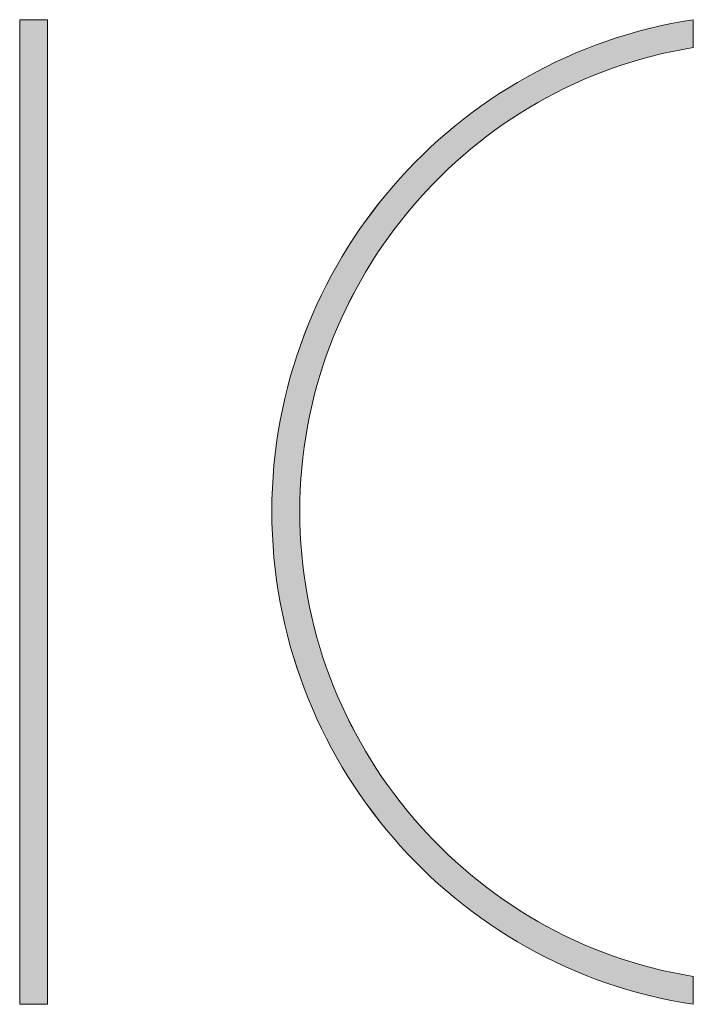
# Model space of a CAD drawing. Units: inches. Extents: x -17 to 168, y -36 to 67.
# Drawn here: x 133 to 137, y -32 to -25 of the extents above; entities that cross this region are included whole.
import ezdxf

# ---------------------------------------------------------------- set-up
doc = ezdxf.new("R2010")
doc.units = ezdxf.units.IN
doc.header["$LTSCALE"] = 0.03937
doc.header["$MEASUREMENT"] = 0
doc.layers.add('Layer 1', color=7, linetype='Continuous')

# ---------------------------------------------------------------- blocks, each defined once
blk = doc.blocks.new('block 7')
at = {"layer": 'Layer 1', "lineweight": 0}
for p, q in [((322.963, 334.324), (323.585, 334.47)), ((323.585, 334.47), (324.211, 334.603)), ((324.211, 334.603), (324.842, 334.722)), ((324.842, 334.722), (325.479, 334.826)), ((325.479, 334.826), (325.479, 334.826)), ((325.479, 334.826), (325.479, 333.236)), ((321.132, 333.804), (321.737, 333.99)), ((321.737, 333.99), (322.348, 334.164)), ((322.348, 334.164), (322.963, 334.324)), ((319.354, 333.165), (319.941, 333.391)), ((319.941, 333.391), (320.534, 333.604)), ((320.534, 333.604), (321.132, 333.804)), ((318.199, 332.677), (318.773, 332.927)), ((318.773, 332.927), (319.354, 333.165)), ((323.129, 332.747), (322.554, 332.593)), ((323.709, 332.889), (323.129, 332.747)), ((324.295, 333.018), (323.709, 332.889)), ((324.884, 333.133), (324.295, 333.018)), ((325.479, 333.235), (324.884, 333.133)), ((325.479, 333.236), (325.479, 333.235)), ((317.072, 332.139), (317.632, 332.414)), ((317.632, 332.414), (318.199, 332.677)), ((321.419, 332.246), (320.86, 332.055)), ((321.984, 332.426), (321.419, 332.246)), ((322.554, 332.593), (321.984, 332.426)), ((315.972, 331.554), (316.518, 331.853)), ((316.518, 331.853), (317.072, 332.139)), ((319.758, 331.635), (319.216, 331.407)), ((320.306, 331.851), (319.758, 331.635)), ((320.86, 332.055), (320.306, 331.851)), ((314.901, 330.923), (315.433, 331.244)), ((315.433, 331.244), (315.972, 331.554)), ((318.679, 331.168), (318.15, 330.917)), ((319.216, 331.407), (318.679, 331.168)), ((313.861, 330.247), (314.377, 330.59)), ((314.377, 330.59), (314.901, 330.923)), ((317.626, 330.655), (317.109, 330.382)), ((318.15, 330.917), (317.626, 330.655)), ((313.353, 329.892), (313.861, 330.247)), ((316.599, 330.097), (316.096, 329.802)), ((317.109, 330.382), (316.599, 330.097)), ((312.362, 329.151), (312.853, 329.527)), ((312.853, 329.527), (313.353, 329.892)), ((315.599, 329.497), (315.11, 329.181)), ((316.096, 329.802), (315.599, 329.497)), ((311.878, 328.765), (312.362, 329.151)), ((314.628, 328.854), (314.153, 328.517)), ((315.11, 329.181), (314.628, 328.854)), ((310.938, 327.962), (311.404, 328.369)), ((311.404, 328.369), (311.878, 328.765)), ((314.153, 328.517), (313.686, 328.171)), ((310.482, 327.546), (310.938, 327.962)), ((313.227, 327.814), (312.776, 327.448)), ((313.686, 328.171), (313.227, 327.814)), ((309.596, 326.685), (310.034, 327.12)), ((310.034, 327.12), (310.482, 327.546)), ((312.776, 327.448), (312.333, 327.073)), ((309.167, 326.24), (309.596, 326.685)), ((311.898, 326.688), (311.472, 326.293)), ((312.333, 327.073), (311.898, 326.688)), ((308.748, 325.786), (309.167, 326.24)), ((311.472, 326.293), (311.054, 325.89)), ((308.339, 325.323), (308.748, 325.786)), ((310.644, 325.478), (310.244, 325.058)), ((311.054, 325.89), (310.644, 325.478)), ((307.939, 324.851), (308.339, 325.323)), ((310.244, 325.058), (309.853, 324.628)), ((307.171, 323.881), (307.55, 324.371)), ((307.55, 324.371), (307.939, 324.851)), ((309.853, 324.628), (309.47, 324.191)), ((306.803, 323.384), (307.171, 323.881)), ((309.098, 323.745), (308.734, 323.291)), ((309.47, 324.191), (309.098, 323.745)), ((306.445, 322.879), (306.803, 323.384)), ((308.734, 323.291), (308.38, 322.83)), ((306.098, 322.365), (306.445, 322.879)), ((308.38, 322.83), (308.036, 322.361)), ((305.762, 321.844), (306.098, 322.365)), ((308.036, 322.361), (307.702, 321.884)), ((305.437, 321.315), (305.762, 321.844)), ((307.702, 321.884), (307.378, 321.4)), ((305.124, 320.778), (305.437, 321.315)), ((307.378, 321.4), (307.065, 320.908)), ((304.822, 320.234), (305.124, 320.778)), ((306.761, 320.41), (306.468, 319.905)), ((307.065, 320.908), (306.761, 320.41)), ((304.531, 319.684), (304.822, 320.234)), ((306.468, 319.905), (306.186, 319.393)), ((304.252, 319.126), (304.531, 319.684)), ((306.186, 319.393), (305.915, 318.874)), ((303.986, 318.561), (304.252, 319.126)), ((305.915, 318.874), (305.655, 318.349)), ((303.731, 317.99), (303.986, 318.561)), ((305.655, 318.349), (305.406, 317.818)), ((303.489, 317.412), (303.731, 317.99)), ((305.406, 317.818), (305.168, 317.281)), ((303.259, 316.828), (303.489, 317.412)), ((305.168, 317.281), (304.942, 316.738)), ((303.042, 316.237), (303.259, 316.828)), ((304.942, 316.738), (304.728, 316.189)), ((302.838, 315.641), (303.042, 316.237)), ((304.728, 316.189), (304.525, 315.635)), ((302.647, 315.039), (302.838, 315.641)), ((304.525, 315.635), (304.334, 315.075)), ((302.468, 314.432), (302.647, 315.039)), ((304.334, 315.075), (304.156, 314.51)), ((302.304, 313.819), (302.468, 314.432)), ((304.156, 314.51), (303.989, 313.94)), ((302.152, 313.2), (302.304, 313.819)), ((303.989, 313.94), (303.835, 313.365)), ((302.014, 312.577), (302.152, 313.2)), ((303.835, 313.365), (303.694, 312.785)), ((301.89, 311.949), (302.014, 312.577)), ((303.694, 312.785), (303.565, 312.201)), ((301.78, 311.316), (301.89, 311.949)), ((303.565, 312.201), (303.45, 311.613)), ((303.45, 311.613), (303.347, 311.02)), ((301.684, 310.678), (301.78, 311.316)), ((303.347, 311.02), (303.257, 310.423)), ((301.603, 310.036), (301.684, 310.678)), ((303.257, 310.423), (303.181, 309.822)), ((301.536, 309.389), (301.603, 310.036)), ((303.181, 309.822), (303.118, 309.217)), ((301.483, 308.739), (301.536, 309.389)), ((303.118, 309.217), (303.069, 308.609)), ((301.445, 308.084), (301.483, 308.739)), ((303.069, 308.609), (303.034, 307.997)), ((301.423, 307.426), (301.445, 308.084)), ((303.034, 307.997), (303.013, 307.383)), ((301.415, 306.765), (301.423, 307.426)), ((303.013, 307.383), (303.006, 306.765)), ((301.423, 306.101), (301.415, 306.765)), ((303.006, 306.765), (303.013, 306.145)), ((301.445, 305.441), (301.423, 306.101)), ((303.013, 306.145), (303.034, 305.528)), ((301.483, 304.785), (301.445, 305.441)), ((303.034, 305.528), (303.069, 304.914)), ((301.536, 304.132), (301.483, 304.785)), ((303.069, 304.914), (303.118, 304.304)), ((301.603, 303.484), (301.536, 304.132)), ((303.118, 304.304), (303.181, 303.698)), ((303.181, 303.698), (303.257, 303.095)), ((301.684, 302.839), (301.603, 303.484)), ((303.257, 303.095), (303.347, 302.496)), ((301.78, 302.199), (301.684, 302.839)), ((303.347, 302.496), (303.45, 301.902)), ((301.89, 301.564), (301.78, 302.199)), ((303.45, 301.902), (303.565, 301.311)), ((302.014, 300.933), (301.89, 301.564)), ((303.565, 301.311), (303.694, 300.725)), ((302.152, 300.308), (302.014, 300.933)), ((303.694, 300.725), (303.835, 300.143)), ((302.304, 299.687), (302.152, 300.308)), ((303.835, 300.143), (303.989, 299.567)), ((302.468, 299.072), (302.304, 299.687)), ((302.647, 298.462), (302.468, 299.072)), ((303.989, 299.567), (304.156, 298.995)), ((302.838, 297.857), (302.647, 298.462)), ((304.156, 298.995), (304.334, 298.428)), ((304.334, 298.428), (304.525, 297.866)), ((303.042, 297.259), (302.838, 297.857)), ((304.525, 297.866), (304.728, 297.31)), ((303.259, 296.666), (303.042, 297.259)), ((304.728, 297.31), (304.942, 296.76)), ((304.942, 296.76), (305.168, 296.215)), ((303.489, 296.08), (303.259, 296.666)), ((305.168, 296.215), (305.406, 295.676)), ((303.731, 295.5), (303.489, 296.08)), ((305.406, 295.676), (305.655, 295.143)), ((303.986, 294.926), (303.731, 295.5)), ((305.655, 295.143), (305.915, 294.617)), ((304.252, 294.359), (303.986, 294.926)), ((305.915, 294.617), (306.186, 294.096)), ((304.531, 293.799), (304.252, 294.359)), ((306.186, 294.096), (306.468, 293.583)), ((304.822, 293.245), (304.531, 293.799)), ((306.468, 293.583), (306.761, 293.076)), ((305.124, 292.699), (304.822, 293.245)), ((306.761, 293.076), (307.065, 292.576)), ((305.437, 292.16), (305.124, 292.699)), ((307.065, 292.576), (307.378, 292.083)), ((305.762, 291.629), (305.437, 292.16)), ((307.378, 292.083), (307.702, 291.597)), ((306.098, 291.106), (305.762, 291.629)), ((307.702, 291.597), (308.036, 291.119)), ((306.445, 290.59), (306.098, 291.106)), ((306.803, 290.082), (306.445, 290.59)), ((308.036, 291.119), (308.38, 290.648)), ((308.38, 290.648), (308.734, 290.185)), ((307.171, 289.583), (306.803, 290.082)), ((308.734, 290.185), (309.098, 289.73)), ((307.55, 289.092), (307.171, 289.583)), ((309.098, 289.73), (309.47, 289.282)), ((307.939, 288.609), (307.55, 289.092)), ((309.47, 289.282), (309.853, 288.844)), ((308.339, 288.135), (307.939, 288.609)), ((309.853, 288.844), (310.244, 288.413)), ((310.244, 288.413), (310.644, 287.991)), ((308.748, 287.671), (308.339, 288.135)), ((310.644, 287.991), (311.054, 287.578)), ((309.167, 287.215), (308.748, 287.671)), ((309.596, 286.768), (309.167, 287.215)), ((311.054, 287.578), (311.472, 287.173)), ((310.034, 286.331), (309.596, 286.768)), ((311.472, 287.173), (311.898, 286.778)), ((311.898, 286.778), (312.333, 286.392)), ((310.482, 285.904), (310.034, 286.331)), ((312.333, 286.392), (312.776, 286.015)), ((310.938, 285.486), (310.482, 285.904)), ((312.776, 286.015), (313.227, 285.648)), ((313.227, 285.648), (313.686, 285.29)), ((311.404, 285.078), (310.938, 285.486)), ((311.878, 284.68), (311.404, 285.078)), ((313.686, 285.29), (314.153, 284.942)), ((312.362, 284.293), (311.878, 284.68)), ((314.153, 284.942), (314.628, 284.605)), ((314.628, 284.605), (315.11, 284.277)), ((312.853, 283.916), (312.362, 284.293)), ((313.353, 283.55), (312.853, 283.916)), ((315.11, 284.277), (315.599, 283.96)), ((315.599, 283.96), (316.096, 283.654)), ((313.861, 283.194), (313.353, 283.55)), ((316.096, 283.654), (316.599, 283.358)), ((316.599, 283.358), (317.109, 283.073)), ((314.377, 282.85), (313.861, 283.194)), ((314.901, 282.516), (314.377, 282.85)), ((317.109, 283.073), (317.626, 282.799)), ((317.626, 282.799), (318.15, 282.536)), ((315.433, 282.194), (314.901, 282.516)), ((315.972, 281.884), (315.433, 282.194)), ((318.15, 282.536), (318.679, 282.284)), ((318.679, 282.284), (319.216, 282.045)), ((316.518, 281.585), (315.972, 281.884)), ((317.072, 281.298), (316.518, 281.585)), ((319.216, 282.045), (319.758, 281.816)), ((319.758, 281.816), (320.306, 281.6)), ((320.306, 281.6), (320.86, 281.396)), ((317.632, 281.023), (317.072, 281.298)), ((318.199, 280.76), (317.632, 281.023)), ((320.86, 281.396), (321.419, 281.203)), ((321.419, 281.203), (321.984, 281.023)), ((321.984, 281.023), (322.554, 280.856)), ((318.773, 280.51), (318.199, 280.76)), ((319.354, 280.272), (318.773, 280.51)), ((322.554, 280.856), (323.129, 280.701)), ((323.129, 280.701), (323.709, 280.56)), ((323.709, 280.56), (324.295, 280.431)), ((319.941, 280.047), (319.354, 280.272)), ((320.534, 279.835), (319.941, 280.047)), ((324.295, 280.431), (324.884, 280.315)), ((324.884, 280.315), (325.479, 280.213)), ((325.479, 280.213), (325.479, 280.213)), ((325.479, 280.213), (325.479, 278.622)), ((321.132, 279.635), (320.534, 279.835)), ((321.737, 279.45), (321.132, 279.635)), ((322.348, 279.277), (321.737, 279.45)), ((322.963, 279.118), (322.348, 279.277)), ((323.585, 278.973), (322.963, 279.118)), ((324.211, 278.842), (323.585, 278.973)), ((324.842, 278.725), (324.211, 278.842)), ((325.479, 278.622), (324.842, 278.725)), ((325.479, 278.622), (325.479, 278.622))]:
    blk.add_line(p, q, dxfattribs=at)
blk = doc.blocks.new('block 6')
at = {"layer": 'Layer 1', "lineweight": 0}
for p, q in [((287.018, 334.826), (288.607, 334.826)), ((287.018, 278.622), (287.018, 334.826)), ((288.607, 334.826), (288.607, 278.622)), ((288.607, 278.622), (287.018, 278.622))]:
    blk.add_line(p, q, dxfattribs=at)

msp = doc.modelspace()

# ---------------------------------------------------------------- hatches: boundary and pattern name
at = {"layer": 'Layer 1'}
for points in [[(132.5896, -25.2181), (132.7686, -25.2181), (132.7686, -31.548), (132.5896, -31.548)], [(136.9211, -25.3973), (136.8542, -25.4088), (136.7878, -25.4218), (136.7219, -25.4363), (136.6565, -25.4523), (136.5917, -25.4697), (136.5275, -25.4885), (136.4639, -25.5087), (136.4009, -25.5303), (136.3385, -25.5532), (136.2768, -25.5776), (136.2158, -25.6032), (136.1554, -25.6302), (136.0957, -25.6584), (136.0368, -25.6879), (135.9785, -25.7187), (135.9211, -25.7507), (135.8644, -25.7839), (135.8085, -25.8183), (135.7534, -25.854), (135.6991, -25.8907), (135.6457, -25.9286), (135.5931, -25.9677), (135.5414, -26.0078), (135.4905, -26.0491), (135.4406, -26.0914), (135.3917, -26.1347), (135.3436, -26.1791), (135.2966, -26.2245), (135.2505, -26.2709), (135.2054, -26.3183), (135.1613, -26.3666), (135.1183, -26.4159), (135.0763, -26.4661), (135.0353, -26.5172), (134.9955, -26.5692), (134.9567, -26.622), (134.9191, -26.6757), (134.8826, -26.7303), (134.8473, -26.7856), (134.8131, -26.8417), (134.7802, -26.8986), (134.7484, -26.9563), (134.7179, -27.0147), (134.6886, -27.0738), (134.6605, -27.1336), (134.6338, -27.1941), (134.6083, -27.2553), (134.5841, -27.3171), (134.5613, -27.3795), (134.5398, -27.4426), (134.5197, -27.5062), (134.501, -27.5704), (134.4836, -27.6351), (134.4677, -27.7004), (134.4532, -27.7662), (134.4402, -27.8325), (134.4286, -27.8993), (134.4185, -27.9665), (134.4099, -28.0342), (134.4029, -28.1023), (134.3974, -28.1708), (134.3934, -28.2396), (134.391, -28.3089), (134.3902, -28.3785), (134.391, -28.4483), (134.3934, -28.5178), (134.3974, -28.5869), (134.4029, -28.6556), (134.4099, -28.7239), (134.4185, -28.7918), (134.4286, -28.8592), (134.4402, -28.9262), (134.4532, -28.9927), (134.4677, -29.0587), (134.4836, -29.1242), (134.501, -29.1891), (134.5197, -29.2535), (134.5398, -29.3174), (134.5613, -29.3806), (134.5841, -29.4433), (134.6083, -29.5053), (134.6338, -29.5666), (134.6605, -29.6273), (134.6886, -29.6873), (134.7179, -29.7466), (134.7484, -29.8052), (134.7802, -29.8631), (134.8131, -29.9202), (134.8473, -29.9765), (134.8826, -30.032), (134.9191, -30.0867), (134.9567, -30.1406), (134.9955, -30.1936), (135.0353, -30.2457), (135.0763, -30.297), (135.1183, -30.3474), (135.1613, -30.3968), (135.2054, -30.4453), (135.2505, -30.4928), (135.2966, -30.5394), (135.3436, -30.5849), (135.3917, -30.6294), (135.4406, -30.6729), (135.4905, -30.7154), (135.5414, -30.7567), (135.5931, -30.797), (135.6457, -30.8362), (135.6991, -30.8742), (135.7534, -30.9111), (135.8085, -30.9468), (135.8644, -30.9813), (135.9211, -31.0146), (135.9785, -31.0467), (136.0368, -31.0776), (136.0957, -31.1072), (136.1554, -31.1355), (136.2158, -31.1625), (136.2768, -31.1882), (136.3385, -31.2126), (136.4009, -31.2356), (136.4639, -31.2573), (136.5275, -31.2775), (136.5917, -31.2964), (136.6565, -31.3138), (136.7219, -31.3298), (136.7878, -31.3443), (136.8542, -31.3573), (136.9211, -31.3688), (136.9211, -31.3688), (136.9211, -31.5479), (136.9211, -31.548), (136.8495, -31.5364), (136.7784, -31.5232), (136.7078, -31.5084), (136.6379, -31.4921), (136.5685, -31.4742), (136.4998, -31.4548), (136.4317, -31.4338), (136.3642, -31.4114), (136.2974, -31.3875), (136.2313, -31.3622), (136.166, -31.3354), (136.1013, -31.3072), (136.0374, -31.2776), (135.9743, -31.2466), (135.912, -31.2143), (135.8504, -31.1806), (135.7897, -31.1457), (135.7299, -31.1094), (135.6709, -31.0719), (135.6128, -31.0331), (135.5555, -30.993), (135.4992, -30.9518), (135.4439, -30.9093), (135.3894, -30.8657), (135.336, -30.8209), (135.2836, -30.775), (135.2321, -30.7279), (135.1817, -30.6798), (135.1324, -30.6305), (135.0841, -30.5802), (135.0369, -30.5289), (134.9908, -30.4765), (134.9458, -30.4232), (134.902, -30.3688), (134.8593, -30.3135), (134.8178, -30.2573), (134.7775, -30.2001), (134.7384, -30.142), (134.7006, -30.0831), (134.664, -30.0232), (134.6287, -29.9626), (134.5947, -29.9011), (134.562, -29.8388), (134.5306, -29.7757), (134.5006, -29.7118), (134.4719, -29.6472), (134.4446, -29.5818), (134.4187, -29.5158), (134.3943, -29.449), (134.3713, -29.3816), (134.3497, -29.3136), (134.3297, -29.2449), (134.3111, -29.1756), (134.294, -29.1057), (134.2785, -29.0352), (134.2646, -28.9642), (134.2522, -28.8926), (134.2414, -28.8206), (134.2322, -28.748), (134.2246, -28.675), (134.2187, -28.6015), (134.2145, -28.5276), (134.2119, -28.4532), (134.211, -28.3785), (134.2119, -28.304), (134.2145, -28.2298), (134.2187, -28.1561), (134.2246, -28.0829), (134.2322, -28.0101), (134.2414, -27.9378), (134.2522, -27.866), (134.2646, -27.7947), (134.2785, -27.7239), (134.294, -27.6537), (134.3111, -27.584), (134.3297, -27.515), (134.3497, -27.4466), (134.3713, -27.3788), (134.3943, -27.3116), (134.4187, -27.2452), (134.4446, -27.1794), (134.4719, -27.1143), (134.5006, -27.05), (134.5306, -26.9864), (134.562, -26.9235), (134.5947, -26.8615), (134.6287, -26.8002), (134.664, -26.7398), (134.7006, -26.6802), (134.7384, -26.6215), (134.7775, -26.5637), (134.8178, -26.5068), (134.8593, -26.4507), (134.902, -26.3957), (134.9458, -26.3416), (134.9908, -26.2884), (135.0369, -26.2363), (135.0841, -26.1851), (135.1324, -26.135), (135.1817, -26.086), (135.2321, -26.038), (135.2836, -25.9912), (135.336, -25.9454), (135.3894, -25.9007), (135.4439, -25.8573), (135.4992, -25.8149), (135.5555, -25.7738), (135.6128, -25.7339), (135.6709, -25.6952), (135.7299, -25.6577), (135.7897, -25.6215), (135.8504, -25.5866), (135.912, -25.553), (135.9743, -25.5207), (136.0374, -25.4898), (136.1013, -25.4602), (136.166, -25.432), (136.2313, -25.4052), (136.2974, -25.3798), (136.3642, -25.3558), (136.4317, -25.3333), (136.4998, -25.3123), (136.5685, -25.2927), (136.6379, -25.2747), (136.7078, -25.2582), (136.7784, -25.2433), (136.8495, -25.2299), (136.9211, -25.2181), (136.9211, -25.2182), (136.9211, -25.3973)]]:
    msp.add_hatch(color=255, dxfattribs=at).paths.add_polyline_path(points, flags=0)

# ---------------------------------------------------------------- linework, layer by layer
at = {"layer": 'Layer 1', "lineweight": 0}
for p, q in [((132.5896, -31.548), (132.5896, -25.2181)), ((132.5896, -25.2181), (132.7686, -25.2181)), ((132.7686, -25.2181), (132.7686, -31.548)), ((136.7078, -25.2582), (136.7784, -25.2433)), ((136.7784, -25.2433), (136.8495, -25.2299)), ((136.8495, -25.2299), (136.9211, -25.2181)), ((136.9211, -25.2182), (136.9211, -25.3973)), ((136.4317, -25.3333), (136.4998, -25.3123)), ((136.4998, -25.3123), (136.5685, -25.2927)), ((136.5685, -25.2927), (136.6379, -25.2747)), ((136.6379, -25.2747), (136.7078, -25.2582)), ((136.2313, -25.4052), (136.2974, -25.3798)), ((136.2974, -25.3798), (136.3642, -25.3558)), ((136.3642, -25.3558), (136.4317, -25.3333)), ((136.1013, -25.4602), (136.166, -25.432)), ((136.166, -25.432), (136.2313, -25.4052)), ((136.7219, -25.4363), (136.6565, -25.4523)), ((136.7878, -25.4218), (136.7219, -25.4363)), ((136.8542, -25.4088), (136.7878, -25.4218)), ((136.9211, -25.3973), (136.8542, -25.4088)), ((135.9743, -25.5207), (136.0374, -25.4898)), ((136.0374, -25.4898), (136.1013, -25.4602)), ((136.4639, -25.5087), (136.4009, -25.5303)), ((136.5275, -25.4885), (136.4639, -25.5087)), ((136.5917, -25.4697), (136.5275, -25.4885)), ((136.6565, -25.4523), (136.5917, -25.4697)), ((135.8504, -25.5866), (135.912, -25.553)), ((135.912, -25.553), (135.9743, -25.5207)), ((136.3385, -25.5532), (136.2768, -25.5776)), ((136.4009, -25.5303), (136.3385, -25.5532)), ((135.7299, -25.6577), (135.7897, -25.6215)), ((135.7897, -25.6215), (135.8504, -25.5866)), ((136.1554, -25.6302), (136.0957, -25.6584)), ((136.2158, -25.6032), (136.1554, -25.6302)), ((136.2768, -25.5776), (136.2158, -25.6032)), ((135.6128, -25.7339), (135.6709, -25.6952)), ((135.6709, -25.6952), (135.7299, -25.6577)), ((136.0368, -25.6879), (135.9785, -25.7187)), ((136.0957, -25.6584), (136.0368, -25.6879)), ((135.5555, -25.7738), (135.6128, -25.7339)), ((135.9211, -25.7507), (135.8644, -25.7839)), ((135.9785, -25.7187), (135.9211, -25.7507)), ((135.4439, -25.8573), (135.4992, -25.8149)), ((135.4992, -25.8149), (135.5555, -25.7738)), ((135.8085, -25.8183), (135.7534, -25.854)), ((135.8644, -25.7839), (135.8085, -25.8183)), ((135.3894, -25.9007), (135.4439, -25.8573)), ((135.7534, -25.854), (135.6991, -25.8907)), ((135.2836, -25.9912), (135.336, -25.9454)), ((135.336, -25.9454), (135.3894, -25.9007)), ((135.6457, -25.9286), (135.5931, -25.9677)), ((135.6991, -25.8907), (135.6457, -25.9286)), ((135.2321, -26.038), (135.2836, -25.9912)), ((135.5414, -26.0078), (135.4905, -26.0491)), ((135.5931, -25.9677), (135.5414, -26.0078)), ((135.1817, -26.086), (135.2321, -26.038)), ((135.4905, -26.0491), (135.4406, -26.0914)), ((135.0841, -26.1851), (135.1324, -26.135)), ((135.1324, -26.135), (135.1817, -26.086)), ((135.3917, -26.1347), (135.3436, -26.1791)), ((135.4406, -26.0914), (135.3917, -26.1347)), ((135.0369, -26.2363), (135.0841, -26.1851)), ((135.3436, -26.1791), (135.2966, -26.2245)), ((134.9908, -26.2884), (135.0369, -26.2363)), ((135.2966, -26.2245), (135.2505, -26.2709)), ((134.9458, -26.3416), (134.9908, -26.2884)), ((135.2054, -26.3183), (135.1613, -26.3666)), ((135.2505, -26.2709), (135.2054, -26.3183)), ((134.902, -26.3957), (134.9458, -26.3416)), ((135.1613, -26.3666), (135.1183, -26.4159)), ((134.8178, -26.5068), (134.8593, -26.4507)), ((134.8593, -26.4507), (134.902, -26.3957)), ((135.1183, -26.4159), (135.0763, -26.4661)), ((134.7775, -26.5637), (134.8178, -26.5068)), ((135.0353, -26.5172), (134.9955, -26.5692)), ((135.0763, -26.4661), (135.0353, -26.5172)), ((134.7384, -26.6215), (134.7775, -26.5637)), ((134.9955, -26.5692), (134.9567, -26.622)), ((134.7006, -26.6802), (134.7384, -26.6215)), ((134.9567, -26.622), (134.9191, -26.6757)), ((134.664, -26.7398), (134.7006, -26.6802)), ((134.9191, -26.6757), (134.8826, -26.7303)), ((134.6287, -26.8002), (134.664, -26.7398)), ((134.8826, -26.7303), (134.8473, -26.7856)), ((134.5947, -26.8615), (134.6287, -26.8002)), ((134.8473, -26.7856), (134.8131, -26.8417)), ((134.562, -26.9235), (134.5947, -26.8615)), ((134.7802, -26.8986), (134.7484, -26.9563)), ((134.8131, -26.8417), (134.7802, -26.8986)), ((134.5306, -26.9864), (134.562, -26.9235)), ((134.7484, -26.9563), (134.7179, -27.0147)), ((134.5006, -27.05), (134.5306, -26.9864)), ((134.7179, -27.0147), (134.6886, -27.0738)), ((134.4719, -27.1143), (134.5006, -27.05)), ((134.6886, -27.0738), (134.6605, -27.1336)), ((134.4446, -27.1794), (134.4719, -27.1143)), ((134.6605, -27.1336), (134.6338, -27.1941)), ((134.4187, -27.2452), (134.4446, -27.1794)), ((134.6338, -27.1941), (134.6083, -27.2553)), ((134.3943, -27.3116), (134.4187, -27.2452)), ((134.6083, -27.2553), (134.5841, -27.3171)), ((134.3713, -27.3788), (134.3943, -27.3116)), ((134.5841, -27.3171), (134.5613, -27.3795)), ((134.3497, -27.4466), (134.3713, -27.3788)), ((134.5613, -27.3795), (134.5398, -27.4426)), ((134.3297, -27.515), (134.3497, -27.4466)), ((134.5398, -27.4426), (134.5197, -27.5062)), ((134.3111, -27.584), (134.3297, -27.515)), ((134.5197, -27.5062), (134.501, -27.5704)), ((134.294, -27.6537), (134.3111, -27.584)), ((134.501, -27.5704), (134.4836, -27.6351)), ((134.2785, -27.7239), (134.294, -27.6537)), ((134.4836, -27.6351), (134.4677, -27.7004)), ((134.2646, -27.7947), (134.2785, -27.7239)), ((134.4677, -27.7004), (134.4532, -27.7662)), ((134.4532, -27.7662), (134.4402, -27.8325)), ((134.2522, -27.866), (134.2646, -27.7947)), ((134.4402, -27.8325), (134.4286, -27.8993)), ((134.2414, -27.9378), (134.2522, -27.866)), ((134.4286, -27.8993), (134.4185, -27.9665)), ((134.2322, -28.0101), (134.2414, -27.9378)), ((134.4185, -27.9665), (134.4099, -28.0342)), ((134.2246, -28.0829), (134.2322, -28.0101)), ((134.4099, -28.0342), (134.4029, -28.1023)), ((134.2187, -28.1561), (134.2246, -28.0829)), ((134.4029, -28.1023), (134.3974, -28.1708)), ((134.2145, -28.2298), (134.2187, -28.1561)), ((134.2119, -28.304), (134.2145, -28.2298)), ((134.3974, -28.1708), (134.3934, -28.2396)), ((134.3934, -28.2396), (134.391, -28.3089)), ((134.211, -28.3785), (134.2119, -28.304)), ((134.391, -28.3089), (134.3902, -28.3785)), ((134.2119, -28.4532), (134.211, -28.3785)), ((134.3902, -28.3785), (134.391, -28.4483)), ((134.2145, -28.5276), (134.2119, -28.4532)), ((134.391, -28.4483), (134.3934, -28.5178)), ((134.2187, -28.6015), (134.2145, -28.5276)), ((134.3934, -28.5178), (134.3974, -28.5869)), ((134.2246, -28.675), (134.2187, -28.6015)), ((134.3974, -28.5869), (134.4029, -28.6556)), ((134.4029, -28.6556), (134.4099, -28.7239)), ((134.2322, -28.748), (134.2246, -28.675)), ((134.4099, -28.7239), (134.4185, -28.7918)), ((134.2414, -28.8206), (134.2322, -28.748)), ((134.4185, -28.7918), (134.4286, -28.8592)), ((134.2522, -28.8926), (134.2414, -28.8206)), ((134.4286, -28.8592), (134.4402, -28.9262)), ((134.2646, -28.9642), (134.2522, -28.8926)), ((134.4402, -28.9262), (134.4532, -28.9927)), ((134.2785, -29.0352), (134.2646, -28.9642)), ((134.294, -29.1057), (134.2785, -29.0352)), ((134.4532, -28.9927), (134.4677, -29.0587)), ((134.3111, -29.1756), (134.294, -29.1057)), ((134.4677, -29.0587), (134.4836, -29.1242)), ((134.3297, -29.2449), (134.3111, -29.1756)), ((134.4836, -29.1242), (134.501, -29.1891)), ((134.501, -29.1891), (134.5197, -29.2535)), ((134.3497, -29.3136), (134.3297, -29.2449)), ((134.5197, -29.2535), (134.5398, -29.3174)), ((134.3713, -29.3816), (134.3497, -29.3136)), ((134.5398, -29.3174), (134.5613, -29.3806)), ((134.3943, -29.449), (134.3713, -29.3816)), ((134.5613, -29.3806), (134.5841, -29.4433)), ((134.4187, -29.5158), (134.3943, -29.449)), ((134.5841, -29.4433), (134.6083, -29.5053)), ((134.4446, -29.5818), (134.4187, -29.5158)), ((134.6083, -29.5053), (134.6338, -29.5666)), ((134.4719, -29.6472), (134.4446, -29.5818)), ((134.6338, -29.5666), (134.6605, -29.6273)), ((134.5006, -29.7118), (134.4719, -29.6472)), ((134.6605, -29.6273), (134.6886, -29.6873)), ((134.5306, -29.7757), (134.5006, -29.7118)), ((134.6886, -29.6873), (134.7179, -29.7466)), ((134.7179, -29.7466), (134.7484, -29.8052)), ((134.562, -29.8388), (134.5306, -29.7757)), ((134.7484, -29.8052), (134.7802, -29.8631)), ((134.5947, -29.9011), (134.562, -29.8388)), ((134.7802, -29.8631), (134.8131, -29.9202)), ((134.6287, -29.9626), (134.5947, -29.9011)), ((134.8131, -29.9202), (134.8473, -29.9765)), ((134.664, -30.0232), (134.6287, -29.9626)), ((134.8473, -29.9765), (134.8826, -30.032)), ((134.7006, -30.0831), (134.664, -30.0232)), ((134.8826, -30.032), (134.9191, -30.0867)), ((134.7384, -30.142), (134.7006, -30.0831)), ((134.9191, -30.0867), (134.9567, -30.1406)), ((134.7775, -30.2001), (134.7384, -30.142)), ((134.9567, -30.1406), (134.9955, -30.1936)), ((134.8178, -30.2573), (134.7775, -30.2001)), ((134.9955, -30.1936), (135.0353, -30.2457)), ((135.0353, -30.2457), (135.0763, -30.297)), ((134.8593, -30.3135), (134.8178, -30.2573)), ((134.902, -30.3688), (134.8593, -30.3135)), ((135.0763, -30.297), (135.1183, -30.3474)), ((134.9458, -30.4232), (134.902, -30.3688)), ((135.1183, -30.3474), (135.1613, -30.3968)), ((134.9908, -30.4765), (134.9458, -30.4232)), ((135.1613, -30.3968), (135.2054, -30.4453)), ((135.2054, -30.4453), (135.2505, -30.4928)), ((135.0369, -30.5289), (134.9908, -30.4765)), ((135.2505, -30.4928), (135.2966, -30.5394)), ((135.0841, -30.5802), (135.0369, -30.5289)), ((135.2966, -30.5394), (135.3436, -30.5849)), ((135.1324, -30.6305), (135.0841, -30.5802)), ((135.1817, -30.6798), (135.1324, -30.6305)), ((135.3436, -30.5849), (135.3917, -30.6294)), ((135.3917, -30.6294), (135.4406, -30.6729)), ((135.2321, -30.7279), (135.1817, -30.6798)), ((135.4406, -30.6729), (135.4905, -30.7154)), ((135.2836, -30.775), (135.2321, -30.7279)), ((135.4905, -30.7154), (135.5414, -30.7567)), ((135.5414, -30.7567), (135.5931, -30.797)), ((135.336, -30.8209), (135.2836, -30.775)), ((135.3894, -30.8657), (135.336, -30.8209)), ((135.5931, -30.797), (135.6457, -30.8362)), ((135.4439, -30.9093), (135.3894, -30.8657)), ((135.6457, -30.8362), (135.6991, -30.8742)), ((135.6991, -30.8742), (135.7534, -30.9111)), ((135.4992, -30.9518), (135.4439, -30.9093)), ((135.5555, -30.993), (135.4992, -30.9518)), ((135.7534, -30.9111), (135.8085, -30.9468)), ((135.8085, -30.9468), (135.8644, -30.9813)), ((135.6128, -31.0331), (135.5555, -30.993)), ((135.8644, -30.9813), (135.9211, -31.0146)), ((135.9211, -31.0146), (135.9785, -31.0467)), ((135.6709, -31.0719), (135.6128, -31.0331)), ((135.7299, -31.1094), (135.6709, -31.0719)), ((135.9785, -31.0467), (136.0368, -31.0776)), ((136.0368, -31.0776), (136.0957, -31.1072)), ((135.7897, -31.1457), (135.7299, -31.1094)), ((136.0957, -31.1072), (136.1554, -31.1355)), ((136.1554, -31.1355), (136.2158, -31.1625)), ((135.8504, -31.1806), (135.7897, -31.1457)), ((135.912, -31.2143), (135.8504, -31.1806)), ((136.2158, -31.1625), (136.2768, -31.1882)), ((136.2768, -31.1882), (136.3385, -31.2126)), ((135.9743, -31.2466), (135.912, -31.2143)), ((136.0374, -31.2776), (135.9743, -31.2466)), ((136.3385, -31.2126), (136.4009, -31.2356)), ((136.4009, -31.2356), (136.4639, -31.2573)), ((136.4639, -31.2573), (136.5275, -31.2775)), ((136.1013, -31.3072), (136.0374, -31.2776)), ((136.166, -31.3354), (136.1013, -31.3072)), ((136.5275, -31.2775), (136.5917, -31.2964)), ((136.5917, -31.2964), (136.6565, -31.3138)), ((136.6565, -31.3138), (136.7219, -31.3298)), ((136.7219, -31.3298), (136.7878, -31.3443)), ((136.2313, -31.3622), (136.166, -31.3354)), ((136.2974, -31.3875), (136.2313, -31.3622)), ((136.3642, -31.4114), (136.2974, -31.3875)), ((136.7878, -31.3443), (136.8542, -31.3573)), ((136.8542, -31.3573), (136.9211, -31.3688)), ((136.9211, -31.3688), (136.9211, -31.5479)), ((136.4317, -31.4338), (136.3642, -31.4114)), ((136.4998, -31.4548), (136.4317, -31.4338)), ((136.5685, -31.4742), (136.4998, -31.4548)), ((136.6379, -31.4921), (136.5685, -31.4742)), ((136.7078, -31.5084), (136.6379, -31.4921)), ((136.7784, -31.5232), (136.7078, -31.5084)), ((132.7686, -31.548), (132.5896, -31.548)), ((136.8495, -31.5364), (136.7784, -31.5232)), ((136.9211, -31.548), (136.8495, -31.5364))]:
    msp.add_line(p, q, dxfattribs=at)

# ---------------------------------------------------------------- block references
at = {"layer": 'Layer 1', "xscale": 0.1126224933572223, "yscale": 0.1126224933572223}
for name in ['block 6', 'block 7']:
    msp.add_blockref(name, (100.2649, -62.9271), dxfattribs=at)

doc.saveas('drawing.dxf')
